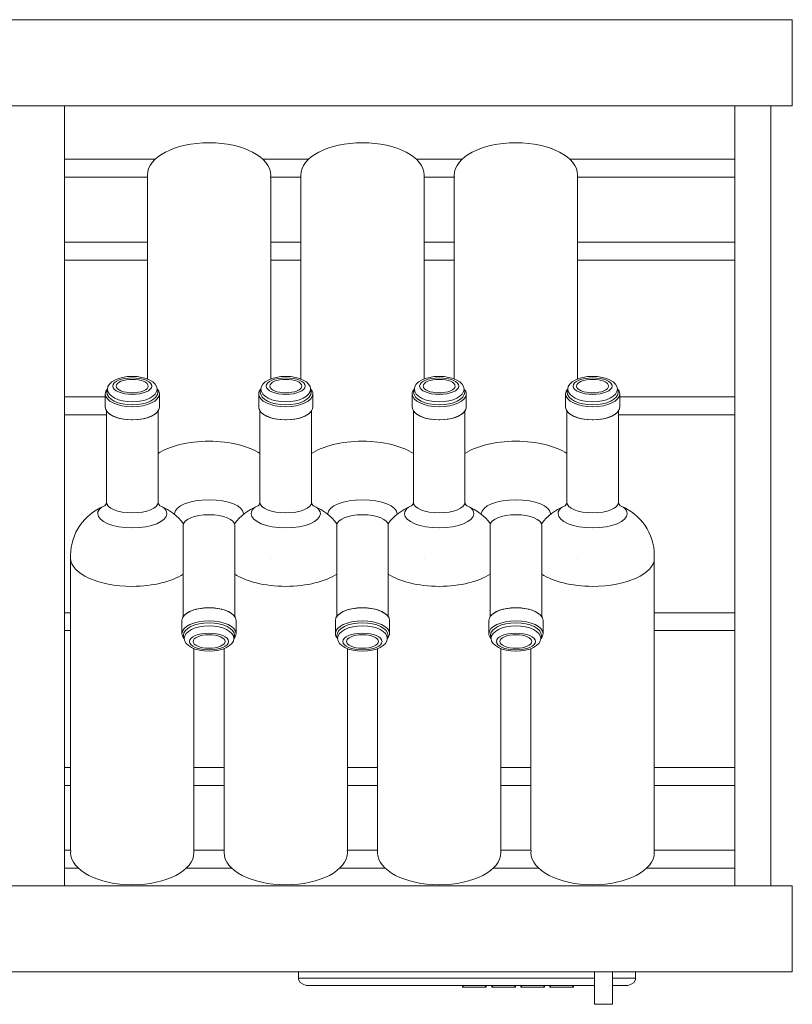
# Model space of a CAD drawing. Units: inches. Extents: x -1015 to 1210, y -1231 to 1568.
# Drawn here: x -585 to -155, y -1231 to -683 of the extents above; entities that cross this region are included whole.
import ezdxf

# ---------------------------------------------------------------- set-up
doc = ezdxf.new("R2010")
doc.units = ezdxf.units.IN
doc.header["$MEASUREMENT"] = 0
doc.layers.add('Bottiglie', color=7, linetype='Continuous')

# ---------------------------------------------------------------- blocks, each defined once
blk = doc.blocks.new('block 109')
at = {"layer": 'Bottiglie', "color": 7, "lineweight": 18, "true_color": 0xffffff}
for points in [[(-445.35, -982.67), (-445.35, -982.67)], [(-494.75, -1024.64), (-494.75, -1017.33)], [(-464.6, -1024.64), (-464.6, -1017.33)]]:
    blk.add_lwpolyline(points, dxfattribs=at)
for points, knots in [([(-445.35, -882.9), (-445.35, -882.9), (-445.35, -770.65), (-445.35, -770.65), (-445.35, -770.65), (-445.43, -770.65), (-445.43, -770.65), (-445.38, -770.23), (-445.35, -769.82), (-445.35, -769.39), (-445.35, -759.48), (-460.72, -751.45), (-479.67, -751.45), (-498.63, -751.45), (-514, -759.48), (-514, -769.39), (-514, -769.82), (-513.97, -770.23), (-513.92, -770.65), (-513.92, -770.65), (-514, -770.65), (-514, -770.65), (-514, -770.65), (-514, -882.9), (-514, -882.9)], [0, 0, 0, 0, 1, 1, 1, 2, 2, 2, 3, 3, 3, 4, 4, 4, 5, 5, 5, 6, 6, 6, 7, 7, 7, 8, 8, 8, 8]), ([(-451.32, -924.4), (-457.51, -920.28), (-467.9, -917.57), (-479.67, -917.57), (-491.45, -917.57), (-501.84, -920.28), (-508.03, -924.4)], [0, 0, 0, 0, 1, 1, 1, 2, 2, 2, 2]), ([(-460.44, -958.27), (-460.43, -958.17), (-460.42, -958.07), (-460.42, -957.97), (-460.42, -953.65), (-469.04, -950.14), (-479.67, -950.14), (-490.31, -950.14), (-498.93, -953.65), (-498.93, -957.97), (-498.93, -958.07), (-498.92, -958.17), (-498.91, -958.27)], [0, 0, 0, 0, 1, 1, 1, 2, 2, 2, 3, 3, 3, 4, 4, 4, 4]), ([(-465.31, -964.08), (-465.31, -964.08), (-465.32, -964.08), (-465.32, -964.08), (-465.32, -964.08), (-465.32, -1015.16), (-465.32, -1015.16), (-467.25, -1012.34), (-472.81, -1010.29), (-479.41, -1010.24), (-479.41, -1010.24), (-479.41, -1010.24), (-479.41, -1010.24), (-479.49, -1010.24), (-479.58, -1010.24), (-479.66, -1010.24), (-479.67, -1010.24), (-479.67, -1010.24), (-479.67, -1010.24), (-479.68, -1010.24), (-479.68, -1010.24), (-479.68, -1010.24), (-479.77, -1010.24), (-479.85, -1010.24), (-479.94, -1010.24), (-479.94, -1010.24), (-479.94, -1010.24), (-479.94, -1010.24), (-486.54, -1010.29), (-492.1, -1012.34), (-494.02, -1015.16), (-494.02, -1015.16), (-494.02, -964.08), (-494.02, -964.08), (-494.02, -964.08), (-494.04, -964.08), (-494.04, -964.08), (-494.04, -964.08), (-494.03, -964.27), (-494.03, -964.27), (-494.03, -961.07), (-487.6, -958.48), (-479.67, -958.48), (-471.75, -958.48), (-465.32, -961.07), (-465.32, -964.27)], [0, 0, 0, 0, 1, 1, 1, 2, 2, 2, 3, 3, 3, 4, 4, 4, 5, 5, 5, 6, 6, 6, 7, 7, 7, 8, 8, 8, 9, 9, 9, 10, 10, 10, 11, 11, 11, 12, 12, 12, 13, 13, 13, 14, 14, 14, 15, 15, 15, 15]), ([(-464.6, -1017.33), (-464.6, -1013.41), (-471.35, -1010.24), (-479.67, -1010.24), (-488, -1010.24), (-494.75, -1013.41), (-494.75, -1017.33)], [0, 0, 0, 0, 1, 1, 1, 2, 2, 2, 2]), ([(-493.48, -1027.48), (-493.48, -1027.44), (-493.49, -1027.41), (-493.49, -1027.37), (-493.76, -1026.83), (-493.91, -1026.26), (-493.91, -1025.68), (-493.91, -1021.76), (-487.54, -1018.58), (-479.67, -1018.58), (-471.81, -1018.58), (-465.44, -1021.76), (-465.44, -1025.68), (-465.44, -1026.26), (-465.59, -1026.83), (-465.86, -1027.37), (-465.86, -1027.41), (-465.86, -1027.44), (-465.87, -1027.48), (-465.06, -1026.61), (-464.6, -1025.65), (-464.6, -1024.64), (-464.6, -1020.72), (-471.35, -1017.54), (-479.67, -1017.54), (-488, -1017.54), (-494.75, -1020.72), (-494.75, -1024.64), (-494.75, -1025.65), (-494.29, -1026.61), (-493.48, -1027.48)], [0, 0, 0, 0, 1, 1, 1, 2, 2, 2, 3, 3, 3, 4, 4, 4, 5, 5, 5, 6, 6, 6, 7, 7, 7, 8, 8, 8, 9, 9, 9, 10, 10, 10, 10]), ([(-493.49, -1027.35), (-493.49, -1023.43), (-487.3, -1020.25), (-479.67, -1020.25), (-472.04, -1020.25), (-465.86, -1023.43), (-465.86, -1027.35), (-465.86, -1031.27), (-472.04, -1034.45), (-479.67, -1034.45), (-487.3, -1034.45), (-493.49, -1031.27), (-493.49, -1027.35)], [0, 0, 0, 0, 1, 1, 1, 2, 2, 2, 3, 3, 3, 4, 4, 4, 4]), ([(-490.56, -1029.02), (-490.56, -1026.48), (-485.69, -1024.43), (-479.67, -1024.43), (-473.66, -1024.43), (-468.79, -1026.48), (-468.79, -1029.02), (-468.79, -1031.56), (-473.66, -1033.61), (-479.67, -1033.61), (-485.69, -1033.61), (-490.56, -1031.56), (-490.56, -1029.02)], [0, 0, 0, 0, 1, 1, 1, 2, 2, 2, 3, 3, 3, 4, 4, 4, 4]), ([(-488.58, -1029.02), (-488.58, -1026.94), (-484.59, -1025.26), (-479.67, -1025.26), (-474.76, -1025.26), (-470.77, -1026.94), (-470.77, -1029.02), (-470.77, -1031.09), (-474.76, -1032.78), (-479.67, -1032.78), (-484.59, -1032.78), (-488.58, -1031.09), (-488.58, -1029.02)], [0, 0, 0, 0, 1, 1, 1, 2, 2, 2, 3, 3, 3, 4, 4, 4, 4])]:
    blk.add_open_spline(points, degree=3, knots=knots, dxfattribs=at)
blk = doc.blocks.new('block 110')
at = {"layer": 'Bottiglie', "color": 7, "lineweight": 18, "true_color": 0xffffff}
for points in [[(-359.95, -982.67), (-359.95, -982.67)], [(-409.34, -1024.64), (-409.34, -1017.33)], [(-379.2, -1024.64), (-379.2, -1017.33)]]:
    blk.add_lwpolyline(points, dxfattribs=at)
for points, knots in [([(-359.95, -882.9), (-359.95, -882.9), (-359.95, -770.65), (-359.95, -770.65), (-359.95, -770.65), (-360.03, -770.65), (-360.03, -770.65), (-359.98, -770.23), (-359.95, -769.82), (-359.95, -769.39), (-359.95, -759.48), (-375.31, -751.45), (-394.27, -751.45), (-413.23, -751.45), (-428.6, -759.48), (-428.6, -769.39), (-428.6, -769.82), (-428.57, -770.23), (-428.52, -770.65), (-428.52, -770.65), (-428.6, -770.65), (-428.6, -770.65), (-428.6, -770.65), (-428.6, -882.9), (-428.6, -882.9)], [0, 0, 0, 0, 1, 1, 1, 2, 2, 2, 3, 3, 3, 4, 4, 4, 5, 5, 5, 6, 6, 6, 7, 7, 7, 8, 8, 8, 8]), ([(-365.92, -924.4), (-372.11, -920.28), (-382.5, -917.57), (-394.27, -917.57), (-406.05, -917.57), (-416.44, -920.28), (-422.63, -924.4)], [0, 0, 0, 0, 1, 1, 1, 2, 2, 2, 2]), ([(-375.04, -958.27), (-375.03, -958.17), (-375.02, -958.07), (-375.02, -957.97), (-375.02, -953.65), (-383.64, -950.14), (-394.27, -950.14), (-404.91, -950.14), (-413.53, -953.65), (-413.53, -957.97), (-413.53, -958.07), (-413.52, -958.17), (-413.51, -958.27)], [0, 0, 0, 0, 1, 1, 1, 2, 2, 2, 3, 3, 3, 4, 4, 4, 4]), ([(-379.91, -964.08), (-379.91, -964.08), (-379.92, -964.08), (-379.92, -964.08), (-379.92, -964.08), (-379.92, -1015.16), (-379.92, -1015.16), (-381.84, -1012.34), (-387.41, -1010.29), (-394.01, -1010.24), (-394.01, -1010.24), (-394.01, -1010.24), (-394.01, -1010.24), (-394.09, -1010.24), (-394.18, -1010.24), (-394.26, -1010.24), (-394.27, -1010.24), (-394.27, -1010.24), (-394.27, -1010.24), (-394.28, -1010.24), (-394.28, -1010.24), (-394.28, -1010.24), (-394.37, -1010.24), (-394.45, -1010.24), (-394.54, -1010.24), (-394.54, -1010.24), (-394.54, -1010.24), (-394.54, -1010.24), (-401.14, -1010.29), (-406.7, -1012.34), (-408.62, -1015.16), (-408.62, -1015.16), (-408.62, -964.08), (-408.62, -964.08), (-408.62, -964.08), (-408.64, -964.08), (-408.64, -964.08), (-408.64, -964.08), (-408.62, -964.27), (-408.62, -964.27), (-408.62, -961.07), (-402.2, -958.48), (-394.27, -958.48), (-386.35, -958.48), (-379.92, -961.07), (-379.92, -964.27)], [0, 0, 0, 0, 1, 1, 1, 2, 2, 2, 3, 3, 3, 4, 4, 4, 5, 5, 5, 6, 6, 6, 7, 7, 7, 8, 8, 8, 9, 9, 9, 10, 10, 10, 11, 11, 11, 12, 12, 12, 13, 13, 13, 14, 14, 14, 15, 15, 15, 15]), ([(-379.2, -1017.33), (-379.2, -1013.41), (-385.95, -1010.24), (-394.27, -1010.24), (-402.6, -1010.24), (-409.34, -1013.41), (-409.34, -1017.33)], [0, 0, 0, 0, 1, 1, 1, 2, 2, 2, 2]), ([(-408.08, -1027.48), (-408.08, -1027.44), (-408.09, -1027.41), (-408.09, -1027.37), (-408.35, -1026.83), (-408.51, -1026.26), (-408.51, -1025.68), (-408.51, -1021.76), (-402.13, -1018.58), (-394.27, -1018.58), (-386.41, -1018.58), (-380.04, -1021.76), (-380.04, -1025.68), (-380.04, -1026.26), (-380.19, -1026.83), (-380.46, -1027.37), (-380.46, -1027.41), (-380.46, -1027.44), (-380.46, -1027.48), (-379.66, -1026.61), (-379.2, -1025.65), (-379.2, -1024.64), (-379.2, -1020.72), (-385.95, -1017.54), (-394.27, -1017.54), (-402.6, -1017.54), (-409.34, -1020.72), (-409.34, -1024.64), (-409.34, -1025.65), (-408.89, -1026.61), (-408.08, -1027.48)], [0, 0, 0, 0, 1, 1, 1, 2, 2, 2, 3, 3, 3, 4, 4, 4, 5, 5, 5, 6, 6, 6, 7, 7, 7, 8, 8, 8, 9, 9, 9, 10, 10, 10, 10]), ([(-408.09, -1027.35), (-408.09, -1023.43), (-401.9, -1020.25), (-394.27, -1020.25), (-386.64, -1020.25), (-380.46, -1023.43), (-380.46, -1027.35), (-380.46, -1031.27), (-386.64, -1034.45), (-394.27, -1034.45), (-401.9, -1034.45), (-408.09, -1031.27), (-408.09, -1027.35)], [0, 0, 0, 0, 1, 1, 1, 2, 2, 2, 3, 3, 3, 4, 4, 4, 4]), ([(-405.16, -1029.02), (-405.16, -1026.48), (-400.28, -1024.43), (-394.27, -1024.43), (-388.26, -1024.43), (-383.39, -1026.48), (-383.39, -1029.02), (-383.39, -1031.56), (-388.26, -1033.61), (-394.27, -1033.61), (-400.28, -1033.61), (-405.16, -1031.56), (-405.16, -1029.02)], [0, 0, 0, 0, 1, 1, 1, 2, 2, 2, 3, 3, 3, 4, 4, 4, 4]), ([(-403.18, -1029.02), (-403.18, -1026.94), (-399.19, -1025.26), (-394.27, -1025.26), (-389.35, -1025.26), (-385.37, -1026.94), (-385.37, -1029.02), (-385.37, -1031.09), (-389.35, -1032.78), (-394.27, -1032.78), (-399.19, -1032.78), (-403.18, -1031.09), (-403.18, -1029.02)], [0, 0, 0, 0, 1, 1, 1, 2, 2, 2, 3, 3, 3, 4, 4, 4, 4])]:
    blk.add_open_spline(points, degree=3, knots=knots, dxfattribs=at)
blk = doc.blocks.new('block 111')
at = {"layer": 'Bottiglie', "color": 7, "lineweight": 18, "true_color": 0xffffff}
for points in [[(-274.54, -982.67), (-274.54, -982.67)], [(-323.94, -1024.64), (-323.94, -1017.33)], [(-293.8, -1024.64), (-293.8, -1017.33)]]:
    blk.add_lwpolyline(points, dxfattribs=at)
for points, knots in [([(-274.54, -882.9), (-274.54, -882.9), (-274.54, -770.65), (-274.54, -770.65), (-274.54, -770.65), (-274.63, -770.65), (-274.63, -770.65), (-274.57, -770.23), (-274.54, -769.82), (-274.54, -769.39), (-274.54, -759.48), (-289.91, -751.45), (-308.87, -751.45), (-327.83, -751.45), (-343.2, -759.48), (-343.2, -769.39), (-343.2, -769.82), (-343.17, -770.23), (-343.12, -770.65), (-343.12, -770.65), (-343.2, -770.65), (-343.2, -770.65), (-343.2, -770.65), (-343.2, -882.9), (-343.2, -882.9)], [0, 0, 0, 0, 1, 1, 1, 2, 2, 2, 3, 3, 3, 4, 4, 4, 5, 5, 5, 6, 6, 6, 7, 7, 7, 8, 8, 8, 8]), ([(-280.52, -924.4), (-286.7, -920.28), (-297.09, -917.57), (-308.87, -917.57), (-320.65, -917.57), (-331.04, -920.28), (-337.22, -924.4)], [0, 0, 0, 0, 1, 1, 1, 2, 2, 2, 2]), ([(-289.64, -958.27), (-289.63, -958.17), (-289.61, -958.07), (-289.61, -957.97), (-289.61, -953.65), (-298.24, -950.14), (-308.87, -950.14), (-319.51, -950.14), (-328.13, -953.65), (-328.13, -957.97), (-328.13, -958.07), (-328.12, -958.17), (-328.11, -958.27)], [0, 0, 0, 0, 1, 1, 1, 2, 2, 2, 3, 3, 3, 4, 4, 4, 4]), ([(-294.51, -964.08), (-294.51, -964.08), (-294.52, -964.08), (-294.52, -964.08), (-294.52, -964.08), (-294.52, -1015.16), (-294.52, -1015.16), (-296.44, -1012.34), (-302.01, -1010.29), (-308.61, -1010.24), (-308.61, -1010.24), (-308.61, -1010.24), (-308.61, -1010.24), (-308.69, -1010.24), (-308.78, -1010.24), (-308.86, -1010.24), (-308.86, -1010.24), (-308.87, -1010.24), (-308.87, -1010.24), (-308.87, -1010.24), (-308.88, -1010.24), (-308.88, -1010.24), (-308.97, -1010.24), (-309.05, -1010.24), (-309.13, -1010.24), (-309.13, -1010.24), (-309.13, -1010.24), (-309.13, -1010.24), (-315.73, -1010.29), (-321.3, -1012.34), (-323.22, -1015.16), (-323.22, -1015.16), (-323.22, -964.08), (-323.22, -964.08), (-323.22, -964.08), (-323.23, -964.08), (-323.23, -964.08), (-323.23, -964.08), (-323.22, -964.27), (-323.22, -964.27), (-323.22, -961.07), (-316.8, -958.48), (-308.87, -958.48), (-300.95, -958.48), (-294.52, -961.07), (-294.52, -964.27)], [0, 0, 0, 0, 1, 1, 1, 2, 2, 2, 3, 3, 3, 4, 4, 4, 5, 5, 5, 6, 6, 6, 7, 7, 7, 8, 8, 8, 9, 9, 9, 10, 10, 10, 11, 11, 11, 12, 12, 12, 13, 13, 13, 14, 14, 14, 15, 15, 15, 15]), ([(-293.8, -1017.33), (-293.8, -1013.41), (-300.55, -1010.24), (-308.87, -1010.24), (-317.2, -1010.24), (-323.94, -1013.41), (-323.94, -1017.33)], [0, 0, 0, 0, 1, 1, 1, 2, 2, 2, 2]), ([(-322.68, -1027.48), (-322.68, -1027.44), (-322.69, -1027.41), (-322.69, -1027.37), (-322.95, -1026.83), (-323.11, -1026.26), (-323.11, -1025.68), (-323.11, -1021.76), (-316.73, -1018.58), (-308.87, -1018.58), (-301.01, -1018.58), (-294.64, -1021.76), (-294.64, -1025.68), (-294.64, -1026.26), (-294.79, -1026.83), (-295.06, -1027.37), (-295.06, -1027.41), (-295.06, -1027.44), (-295.06, -1027.48), (-294.26, -1026.61), (-293.8, -1025.65), (-293.8, -1024.64), (-293.8, -1020.72), (-300.55, -1017.54), (-308.87, -1017.54), (-317.2, -1017.54), (-323.94, -1020.72), (-323.94, -1024.64), (-323.94, -1025.65), (-323.49, -1026.61), (-322.68, -1027.48)], [0, 0, 0, 0, 1, 1, 1, 2, 2, 2, 3, 3, 3, 4, 4, 4, 5, 5, 5, 6, 6, 6, 7, 7, 7, 8, 8, 8, 9, 9, 9, 10, 10, 10, 10]), ([(-322.69, -1027.35), (-322.69, -1023.43), (-316.5, -1020.25), (-308.87, -1020.25), (-301.24, -1020.25), (-295.06, -1023.43), (-295.06, -1027.35), (-295.06, -1031.27), (-301.24, -1034.45), (-308.87, -1034.45), (-316.5, -1034.45), (-322.69, -1031.27), (-322.69, -1027.35)], [0, 0, 0, 0, 1, 1, 1, 2, 2, 2, 3, 3, 3, 4, 4, 4, 4]), ([(-319.76, -1029.02), (-319.76, -1026.48), (-314.88, -1024.43), (-308.87, -1024.43), (-302.86, -1024.43), (-297.99, -1026.48), (-297.99, -1029.02), (-297.99, -1031.56), (-302.86, -1033.61), (-308.87, -1033.61), (-314.88, -1033.61), (-319.76, -1031.56), (-319.76, -1029.02)], [0, 0, 0, 0, 1, 1, 1, 2, 2, 2, 3, 3, 3, 4, 4, 4, 4]), ([(-317.78, -1029.02), (-317.78, -1026.94), (-313.79, -1025.26), (-308.87, -1025.26), (-303.95, -1025.26), (-299.97, -1026.94), (-299.97, -1029.02), (-299.97, -1031.09), (-303.95, -1032.78), (-308.87, -1032.78), (-313.79, -1032.78), (-317.78, -1031.09), (-317.78, -1029.02)], [0, 0, 0, 0, 1, 1, 1, 2, 2, 2, 3, 3, 3, 4, 4, 4, 4])]:
    blk.add_open_spline(points, degree=3, knots=knots, dxfattribs=at)
blk = doc.blocks.new('block 113')
at = {"layer": 'Bottiglie', "color": 7, "lineweight": 18, "true_color": 0xffffff}
blk.add_lwpolyline([(-537.45, -891.25), (-537.45, -898.56)], dxfattribs=at)
for points, knots in [([(-508.56, -888.54), (-508.56, -892.46), (-514.75, -895.64), (-522.38, -895.64), (-530.01, -895.64), (-536.19, -892.46), (-536.19, -888.54), (-536.19, -884.62), (-530.01, -881.45), (-522.38, -881.45), (-514.75, -881.45), (-508.56, -884.62), (-508.56, -888.54)], [0, 0, 0, 0, 1, 1, 1, 2, 2, 2, 3, 3, 3, 4, 4, 4, 4]), ([(-511.49, -886.87), (-511.49, -889.41), (-516.36, -891.46), (-522.38, -891.46), (-528.39, -891.46), (-533.26, -889.41), (-533.26, -886.87), (-533.26, -884.34), (-528.39, -882.28), (-522.38, -882.28), (-516.36, -882.28), (-511.49, -884.34), (-511.49, -886.87)], [0, 0, 0, 0, 1, 1, 1, 2, 2, 2, 3, 3, 3, 4, 4, 4, 4]), ([(-513.47, -886.87), (-513.47, -888.95), (-517.46, -890.63), (-522.38, -890.63), (-527.29, -890.63), (-531.28, -888.95), (-531.28, -886.87), (-531.28, -884.8), (-527.29, -883.12), (-522.38, -883.12), (-517.46, -883.12), (-513.47, -884.8), (-513.47, -886.87)], [0, 0, 0, 0, 1, 1, 1, 2, 2, 2, 3, 3, 3, 4, 4, 4, 4]), ([(-508.57, -888.42), (-508.57, -888.45), (-508.56, -888.48), (-508.56, -888.52), (-508.29, -889.06), (-508.14, -889.63), (-508.14, -890.21), (-508.14, -894.13), (-514.51, -897.31), (-522.38, -897.31), (-530.24, -897.31), (-536.61, -894.13), (-536.61, -890.21), (-536.61, -889.63), (-536.46, -889.06), (-536.19, -888.52), (-536.19, -888.48), (-536.19, -888.45), (-536.18, -888.42), (-536.99, -889.28), (-537.45, -890.24), (-537.45, -891.25), (-537.45, -895.17), (-530.7, -898.35), (-522.38, -898.35), (-514.05, -898.35), (-507.3, -895.17), (-507.3, -891.25), (-507.3, -890.24), (-507.76, -889.28), (-508.57, -888.42)], [0, 0, 0, 0, 1, 1, 1, 2, 2, 2, 3, 3, 3, 4, 4, 4, 5, 5, 5, 6, 6, 6, 7, 7, 7, 8, 8, 8, 9, 9, 9, 10, 10, 10, 10]), ([(-537.45, -898.56), (-537.45, -902.48), (-530.7, -905.66), (-522.38, -905.66), (-514.05, -905.66), (-507.3, -902.48), (-507.3, -898.56)], [0, 0, 0, 0, 1, 1, 1, 2, 2, 2, 2]), ([(-493.9, -963.51), (-497.1, -959.22), (-501.45, -955.82), (-506.47, -953.76), (-506.47, -953.76), (-506.47, -953.76), (-506.47, -953.76), (-507.3, -953.46), (-507.91, -952.72), (-508.01, -951.81), (-508.01, -951.81), (-508.03, -951.81), (-508.03, -951.81), (-508.03, -951.81), (-508.03, -900.73), (-508.03, -900.73), (-509.95, -903.55), (-515.51, -905.6), (-522.11, -905.65), (-522.11, -905.65), (-522.11, -905.65), (-522.11, -905.65), (-522.2, -905.65), (-522.28, -905.65), (-522.37, -905.66), (-522.37, -905.66), (-522.37, -905.66), (-522.38, -905.66), (-522.38, -905.66), (-522.38, -905.66), (-522.39, -905.66), (-522.47, -905.65), (-522.56, -905.65), (-522.64, -905.65), (-522.64, -905.65), (-522.64, -905.65), (-522.64, -905.65), (-529.24, -905.6), (-534.8, -903.55), (-536.73, -900.73), (-536.73, -900.73), (-536.73, -951.81), (-536.73, -951.81), (-536.73, -951.81), (-536.74, -951.81), (-536.74, -951.81), (-536.84, -952.72), (-537.46, -953.46), (-538.29, -953.76), (-538.29, -953.76), (-538.28, -953.76), (-538.28, -953.76), (-549.06, -958.18), (-556.7, -968.76), (-556.7, -981.05), (-556.7, -981.05), (-556.7, -1145.25), (-556.7, -1145.25), (-556.7, -1145.25), (-556.62, -1145.25), (-556.62, -1145.25), (-556.67, -1145.66), (-556.7, -1146.08), (-556.7, -1146.5), (-556.7, -1156.41), (-541.33, -1164.45), (-522.38, -1164.45), (-503.42, -1164.45), (-488.05, -1156.41), (-488.05, -1146.5), (-488.05, -1146.08), (-488.08, -1145.66), (-488.13, -1145.25), (-488.13, -1145.25), (-488.05, -1145.25), (-488.05, -1145.25), (-488.05, -1145.25), (-488.05, -1032.99), (-488.05, -1032.99)], [0, 0, 0, 0, 1, 1, 1, 2, 2, 2, 3, 3, 3, 4, 4, 4, 5, 5, 5, 6, 6, 6, 7, 7, 7, 8, 8, 8, 9, 9, 9, 10, 10, 10, 11, 11, 11, 12, 12, 12, 13, 13, 13, 14, 14, 14, 15, 15, 15, 16, 16, 16, 17, 17, 17, 18, 18, 18, 19, 19, 19, 20, 20, 20, 21, 21, 21, 22, 22, 22, 23, 23, 23, 24, 24, 24, 25, 25, 25, 26, 26, 26, 26]), ([(-508.03, -951.62), (-508.03, -954.82), (-514.45, -957.41), (-522.38, -957.41), (-530.3, -957.41), (-536.73, -954.82), (-536.73, -951.62)], [0, 0, 0, 0, 1, 1, 1, 2, 2, 2, 2]), ([(-539.35, -954.23), (-540.81, -955.33), (-541.63, -956.59), (-541.63, -957.92), (-541.63, -962.25), (-533.01, -965.75), (-522.38, -965.75), (-511.74, -965.75), (-503.12, -962.25), (-503.12, -957.92), (-503.12, -956.58), (-503.95, -955.32), (-505.41, -954.22)], [0, 0, 0, 0, 1, 1, 1, 2, 2, 2, 3, 3, 3, 4, 4, 4, 4]), ([(-556.7, -982.67), (-556.7, -991.31), (-541.33, -998.32), (-522.38, -998.32), (-510.6, -998.32), (-500.21, -995.61), (-494.02, -991.49)], [0, 0, 0, 0, 1, 1, 1, 2, 2, 2, 2])]:
    blk.add_open_spline(points, degree=3, knots=knots, dxfattribs=at)
blk = doc.blocks.new('block 112')
at = {"layer": 'Bottiglie', "color": 7, "lineweight": 18, "true_color": 0xffffff}
blk.add_lwpolyline([(-507.3, -891.25), (-507.3, -898.56)], dxfattribs=at)
at = {"layer": 'Bottiglie'}
blk.add_blockref('block 113', (0, 0), dxfattribs=at)
blk = doc.blocks.new('block 115')
at = {"layer": 'Bottiglie', "color": 7, "lineweight": 18, "true_color": 0xffffff}
blk.add_lwpolyline([(-251.1, -891.25), (-251.1, -898.56)], dxfattribs=at)
for points, knots in [([(-279.99, -888.54), (-279.99, -892.46), (-273.8, -895.64), (-266.17, -895.64), (-258.54, -895.64), (-252.36, -892.46), (-252.36, -888.54), (-252.36, -884.62), (-258.54, -881.45), (-266.17, -881.45), (-273.8, -881.45), (-279.99, -884.62), (-279.99, -888.54)], [0, 0, 0, 0, 1, 1, 1, 2, 2, 2, 3, 3, 3, 4, 4, 4, 4]), ([(-277.06, -886.87), (-277.06, -889.41), (-272.18, -891.46), (-266.17, -891.46), (-260.16, -891.46), (-255.29, -889.41), (-255.29, -886.87), (-255.29, -884.34), (-260.16, -882.28), (-266.17, -882.28), (-272.18, -882.28), (-277.06, -884.34), (-277.06, -886.87)], [0, 0, 0, 0, 1, 1, 1, 2, 2, 2, 3, 3, 3, 4, 4, 4, 4]), ([(-275.08, -886.87), (-275.08, -888.95), (-271.09, -890.63), (-266.17, -890.63), (-261.25, -890.63), (-257.27, -888.95), (-257.27, -886.87), (-257.27, -884.8), (-261.25, -883.12), (-266.17, -883.12), (-271.09, -883.12), (-275.08, -884.8), (-275.08, -886.87)], [0, 0, 0, 0, 1, 1, 1, 2, 2, 2, 3, 3, 3, 4, 4, 4, 4]), ([(-279.98, -888.42), (-279.98, -888.45), (-279.98, -888.48), (-279.98, -888.52), (-280.25, -889.06), (-280.4, -889.63), (-280.4, -890.21), (-280.4, -894.13), (-274.03, -897.31), (-266.17, -897.31), (-258.31, -897.31), (-251.94, -894.13), (-251.94, -890.21), (-251.94, -889.63), (-252.09, -889.06), (-252.36, -888.52), (-252.36, -888.48), (-252.36, -888.45), (-252.36, -888.42), (-251.56, -889.28), (-251.1, -890.24), (-251.1, -891.25), (-251.1, -895.17), (-257.85, -898.35), (-266.17, -898.35), (-274.49, -898.35), (-281.24, -895.17), (-281.24, -891.25), (-281.24, -890.24), (-280.79, -889.28), (-279.98, -888.42)], [0, 0, 0, 0, 1, 1, 1, 2, 2, 2, 3, 3, 3, 4, 4, 4, 5, 5, 5, 6, 6, 6, 7, 7, 7, 8, 8, 8, 9, 9, 9, 10, 10, 10, 10]), ([(-251.1, -898.56), (-251.1, -902.48), (-257.85, -905.66), (-266.17, -905.66), (-274.49, -905.66), (-281.24, -902.48), (-281.24, -898.56)], [0, 0, 0, 0, 1, 1, 1, 2, 2, 2, 2]), ([(-294.65, -963.51), (-291.44, -959.22), (-287.1, -955.82), (-282.07, -953.76), (-282.07, -953.76), (-282.08, -953.76), (-282.08, -953.76), (-281.25, -953.46), (-280.63, -952.72), (-280.53, -951.81), (-280.53, -951.81), (-280.52, -951.81), (-280.52, -951.81), (-280.52, -951.81), (-280.52, -900.73), (-280.52, -900.73), (-278.6, -903.55), (-273.03, -905.6), (-266.43, -905.65), (-266.43, -905.65), (-266.43, -905.65), (-266.43, -905.65), (-266.35, -905.65), (-266.27, -905.65), (-266.18, -905.66), (-266.18, -905.66), (-266.17, -905.66), (-266.17, -905.66), (-266.17, -905.66), (-266.16, -905.66), (-266.16, -905.66), (-266.07, -905.65), (-265.99, -905.65), (-265.91, -905.65), (-265.91, -905.65), (-265.91, -905.65), (-265.91, -905.65), (-259.31, -905.6), (-253.74, -903.55), (-251.82, -900.73), (-251.82, -900.73), (-251.82, -951.81), (-251.82, -951.81), (-251.82, -951.81), (-251.81, -951.81), (-251.81, -951.81), (-251.71, -952.72), (-251.09, -953.46), (-250.26, -953.76), (-250.26, -953.76), (-250.27, -953.76), (-250.27, -953.76), (-239.49, -958.18), (-231.84, -968.76), (-231.84, -981.05), (-231.84, -981.05), (-231.84, -1145.25), (-231.84, -1145.25), (-231.84, -1145.25), (-231.93, -1145.25), (-231.93, -1145.25), (-231.87, -1145.66), (-231.84, -1146.08), (-231.84, -1146.5), (-231.84, -1156.41), (-247.21, -1164.45), (-266.17, -1164.45), (-285.13, -1164.45), (-300.5, -1156.41), (-300.5, -1146.5), (-300.5, -1146.08), (-300.47, -1145.66), (-300.41, -1145.25), (-300.41, -1145.25), (-300.5, -1145.25), (-300.5, -1145.25), (-300.5, -1145.25), (-300.5, -1032.99), (-300.5, -1032.99)], [0, 0, 0, 0, 1, 1, 1, 2, 2, 2, 3, 3, 3, 4, 4, 4, 5, 5, 5, 6, 6, 6, 7, 7, 7, 8, 8, 8, 9, 9, 9, 10, 10, 10, 11, 11, 11, 12, 12, 12, 13, 13, 13, 14, 14, 14, 15, 15, 15, 16, 16, 16, 17, 17, 17, 18, 18, 18, 19, 19, 19, 20, 20, 20, 21, 21, 21, 22, 22, 22, 23, 23, 23, 24, 24, 24, 25, 25, 25, 26, 26, 26, 26]), ([(-280.52, -951.62), (-280.52, -954.82), (-274.1, -957.41), (-266.17, -957.41), (-258.25, -957.41), (-251.82, -954.82), (-251.82, -951.62)], [0, 0, 0, 0, 1, 1, 1, 2, 2, 2, 2]), ([(-249.2, -954.23), (-247.74, -955.33), (-246.91, -956.59), (-246.91, -957.92), (-246.91, -962.25), (-255.54, -965.75), (-266.17, -965.75), (-276.81, -965.75), (-285.43, -962.25), (-285.43, -957.92), (-285.43, -956.58), (-284.6, -955.32), (-283.14, -954.22)], [0, 0, 0, 0, 1, 1, 1, 2, 2, 2, 3, 3, 3, 4, 4, 4, 4]), ([(-231.84, -982.67), (-231.84, -991.31), (-247.21, -998.32), (-266.17, -998.32), (-277.95, -998.32), (-288.34, -995.61), (-294.52, -991.49)], [0, 0, 0, 0, 1, 1, 1, 2, 2, 2, 2])]:
    blk.add_open_spline(points, degree=3, knots=knots, dxfattribs=at)
blk = doc.blocks.new('block 114')
at = {"layer": 'Bottiglie', "color": 7, "lineweight": 18, "true_color": 0xffffff}
blk.add_lwpolyline([(-281.24, -891.25), (-281.24, -898.56)], dxfattribs=at)
at = {"layer": 'Bottiglie'}
blk.add_blockref('block 115', (0, 0), dxfattribs=at)
blk = doc.blocks.new('block 116')
at = {"layer": 'Bottiglie', "color": 7, "lineweight": 18, "true_color": 0xffffff}
for points in [[(-452.04, -891.25), (-452.04, -898.56)], [(-421.9, -891.25), (-421.9, -898.56)]]:
    blk.add_lwpolyline(points, dxfattribs=at)
for points, knots in [([(-423.16, -888.54), (-423.16, -892.46), (-429.34, -895.64), (-436.97, -895.64), (-444.6, -895.64), (-450.79, -892.46), (-450.79, -888.54), (-450.79, -884.62), (-444.6, -881.45), (-436.97, -881.45), (-429.34, -881.45), (-423.16, -884.62), (-423.16, -888.54)], [0, 0, 0, 0, 1, 1, 1, 2, 2, 2, 3, 3, 3, 4, 4, 4, 4]), ([(-426.09, -886.87), (-426.09, -889.41), (-430.96, -891.46), (-436.97, -891.46), (-442.99, -891.46), (-447.86, -889.41), (-447.86, -886.87), (-447.86, -884.34), (-442.99, -882.28), (-436.97, -882.28), (-430.96, -882.28), (-426.09, -884.34), (-426.09, -886.87)], [0, 0, 0, 0, 1, 1, 1, 2, 2, 2, 3, 3, 3, 4, 4, 4, 4]), ([(-428.07, -886.87), (-428.07, -888.95), (-432.06, -890.63), (-436.97, -890.63), (-441.89, -890.63), (-445.88, -888.95), (-445.88, -886.87), (-445.88, -884.8), (-441.89, -883.12), (-436.97, -883.12), (-432.06, -883.12), (-428.07, -884.8), (-428.07, -886.87)], [0, 0, 0, 0, 1, 1, 1, 2, 2, 2, 3, 3, 3, 4, 4, 4, 4]), ([(-423.17, -888.42), (-423.16, -888.45), (-423.16, -888.48), (-423.16, -888.52), (-422.89, -889.06), (-422.74, -889.63), (-422.74, -890.21), (-422.74, -894.13), (-429.11, -897.31), (-436.97, -897.31), (-444.84, -897.31), (-451.21, -894.13), (-451.21, -890.21), (-451.21, -889.63), (-451.06, -889.06), (-450.79, -888.52), (-450.79, -888.48), (-450.78, -888.45), (-450.78, -888.42), (-451.59, -889.28), (-452.04, -890.24), (-452.04, -891.25), (-452.04, -895.17), (-445.3, -898.35), (-436.97, -898.35), (-428.65, -898.35), (-421.9, -895.17), (-421.9, -891.25), (-421.9, -890.24), (-422.36, -889.28), (-423.17, -888.42)], [0, 0, 0, 0, 1, 1, 1, 2, 2, 2, 3, 3, 3, 4, 4, 4, 5, 5, 5, 6, 6, 6, 7, 7, 7, 8, 8, 8, 9, 9, 9, 10, 10, 10, 10]), ([(-452.04, -898.56), (-452.04, -902.48), (-445.3, -905.66), (-436.97, -905.66), (-428.65, -905.66), (-421.9, -902.48), (-421.9, -898.56)], [0, 0, 0, 0, 1, 1, 1, 2, 2, 2, 2]), ([(-408.5, -963.51), (-411.7, -959.22), (-416.04, -955.82), (-421.07, -953.76), (-421.07, -953.76), (-421.06, -953.76), (-421.06, -953.76), (-421.9, -953.46), (-422.51, -952.72), (-422.61, -951.81), (-422.61, -951.81), (-422.63, -951.81), (-422.63, -951.81), (-422.63, -951.81), (-422.63, -900.73), (-422.63, -900.73), (-424.55, -903.55), (-430.11, -905.6), (-436.71, -905.65), (-436.71, -905.65), (-436.71, -905.65), (-436.71, -905.65), (-436.8, -905.65), (-436.88, -905.65), (-436.97, -905.66), (-436.97, -905.66), (-436.97, -905.66), (-436.98, -905.66), (-436.98, -905.66), (-436.98, -905.66), (-436.99, -905.66), (-437.07, -905.65), (-437.15, -905.65), (-437.24, -905.65), (-437.24, -905.65), (-437.24, -905.65), (-437.24, -905.65), (-443.84, -905.6), (-449.4, -903.55), (-451.32, -900.73), (-451.32, -900.73), (-451.32, -951.81), (-451.32, -951.81), (-451.32, -951.81), (-451.34, -951.81), (-451.34, -951.81), (-451.44, -952.72), (-452.05, -953.46), (-452.89, -953.76), (-452.89, -953.76), (-452.88, -953.76), (-452.88, -953.76), (-457.9, -955.82), (-462.25, -959.22), (-465.45, -963.51)], [0, 0, 0, 0, 1, 1, 1, 2, 2, 2, 3, 3, 3, 4, 4, 4, 5, 5, 5, 6, 6, 6, 7, 7, 7, 8, 8, 8, 9, 9, 9, 10, 10, 10, 11, 11, 11, 12, 12, 12, 13, 13, 13, 14, 14, 14, 15, 15, 15, 16, 16, 16, 17, 17, 17, 18, 18, 18, 18]), ([(-422.62, -951.62), (-422.62, -954.82), (-429.05, -957.41), (-436.97, -957.41), (-444.9, -957.41), (-451.32, -954.82), (-451.32, -951.62)], [0, 0, 0, 0, 1, 1, 1, 2, 2, 2, 2]), ([(-453.95, -954.23), (-455.4, -955.33), (-456.23, -956.59), (-456.23, -957.92), (-456.23, -962.25), (-447.61, -965.75), (-436.97, -965.75), (-426.34, -965.75), (-417.72, -962.25), (-417.72, -957.92), (-417.72, -956.58), (-418.55, -955.32), (-420, -954.22)], [0, 0, 0, 0, 1, 1, 1, 2, 2, 2, 3, 3, 3, 4, 4, 4, 4]), ([(-465.32, -991.49), (-459.14, -995.61), (-448.75, -998.32), (-436.97, -998.32), (-425.2, -998.32), (-414.8, -995.61), (-408.62, -991.49)], [0, 0, 0, 0, 1, 1, 1, 2, 2, 2, 2]), ([(-471.3, -1032.99), (-471.3, -1032.99), (-471.3, -1145.25), (-471.3, -1145.25), (-471.3, -1145.25), (-471.22, -1145.25), (-471.22, -1145.25), (-471.27, -1145.66), (-471.3, -1146.08), (-471.3, -1146.5), (-471.3, -1156.41), (-455.93, -1164.45), (-436.97, -1164.45), (-418.02, -1164.45), (-402.65, -1156.41), (-402.65, -1146.5), (-402.65, -1146.08), (-402.68, -1145.66), (-402.73, -1145.25), (-402.73, -1145.25), (-402.65, -1145.25), (-402.65, -1145.25), (-402.65, -1145.25), (-402.65, -1032.99), (-402.65, -1032.99)], [0, 0, 0, 0, 1, 1, 1, 2, 2, 2, 3, 3, 3, 4, 4, 4, 5, 5, 5, 6, 6, 6, 7, 7, 7, 8, 8, 8, 8])]:
    blk.add_open_spline(points, degree=3, knots=knots, dxfattribs=at)
blk = doc.blocks.new('block 117')
at = {"layer": 'Bottiglie', "color": 7, "lineweight": 18, "true_color": 0xffffff}
for points in [[(-366.64, -891.25), (-366.64, -898.56)], [(-336.5, -891.25), (-336.5, -898.56)]]:
    blk.add_lwpolyline(points, dxfattribs=at)
for points, knots in [([(-337.76, -888.54), (-337.76, -892.46), (-343.94, -895.64), (-351.57, -895.64), (-359.2, -895.64), (-365.39, -892.46), (-365.39, -888.54), (-365.39, -884.62), (-359.2, -881.45), (-351.57, -881.45), (-343.94, -881.45), (-337.76, -884.62), (-337.76, -888.54)], [0, 0, 0, 0, 1, 1, 1, 2, 2, 2, 3, 3, 3, 4, 4, 4, 4]), ([(-340.69, -886.87), (-340.69, -889.41), (-345.56, -891.46), (-351.57, -891.46), (-357.58, -891.46), (-362.46, -889.41), (-362.46, -886.87), (-362.46, -884.34), (-357.58, -882.28), (-351.57, -882.28), (-345.56, -882.28), (-340.69, -884.34), (-340.69, -886.87)], [0, 0, 0, 0, 1, 1, 1, 2, 2, 2, 3, 3, 3, 4, 4, 4, 4]), ([(-342.67, -886.87), (-342.67, -888.95), (-346.65, -890.63), (-351.57, -890.63), (-356.49, -890.63), (-360.48, -888.95), (-360.48, -886.87), (-360.48, -884.8), (-356.49, -883.12), (-351.57, -883.12), (-346.65, -883.12), (-342.67, -884.8), (-342.67, -886.87)], [0, 0, 0, 0, 1, 1, 1, 2, 2, 2, 3, 3, 3, 4, 4, 4, 4]), ([(-337.76, -888.42), (-337.76, -888.45), (-337.76, -888.48), (-337.76, -888.52), (-337.49, -889.06), (-337.34, -889.63), (-337.34, -890.21), (-337.34, -894.13), (-343.71, -897.31), (-351.57, -897.31), (-359.43, -897.31), (-365.81, -894.13), (-365.81, -890.21), (-365.81, -889.63), (-365.65, -889.06), (-365.39, -888.52), (-365.39, -888.48), (-365.38, -888.45), (-365.38, -888.42), (-366.19, -889.28), (-366.64, -890.24), (-366.64, -891.25), (-366.64, -895.17), (-359.9, -898.35), (-351.57, -898.35), (-343.25, -898.35), (-336.5, -895.17), (-336.5, -891.25), (-336.5, -890.24), (-336.96, -889.28), (-337.76, -888.42)], [0, 0, 0, 0, 1, 1, 1, 2, 2, 2, 3, 3, 3, 4, 4, 4, 5, 5, 5, 6, 6, 6, 7, 7, 7, 8, 8, 8, 9, 9, 9, 10, 10, 10, 10]), ([(-366.64, -898.56), (-366.64, -902.48), (-359.9, -905.66), (-351.57, -905.66), (-343.25, -905.66), (-336.5, -902.48), (-336.5, -898.56)], [0, 0, 0, 0, 1, 1, 1, 2, 2, 2, 2]), ([(-323.09, -963.51), (-326.3, -959.22), (-330.64, -955.82), (-335.67, -953.76), (-335.67, -953.76), (-335.66, -953.76), (-335.66, -953.76), (-336.5, -953.46), (-337.11, -952.72), (-337.21, -951.81), (-337.21, -951.81), (-337.22, -951.81), (-337.22, -951.81), (-337.22, -951.81), (-337.22, -900.73), (-337.22, -900.73), (-339.15, -903.55), (-344.71, -905.6), (-351.31, -905.65), (-351.31, -905.65), (-351.31, -905.65), (-351.31, -905.65), (-351.39, -905.65), (-351.48, -905.65), (-351.56, -905.66), (-351.57, -905.66), (-351.57, -905.66), (-351.57, -905.66), (-351.58, -905.66), (-351.58, -905.66), (-351.58, -905.66), (-351.67, -905.65), (-351.75, -905.65), (-351.84, -905.65), (-351.84, -905.65), (-351.84, -905.65), (-351.84, -905.65), (-358.44, -905.6), (-364, -903.55), (-365.92, -900.73), (-365.92, -900.73), (-365.92, -951.81), (-365.92, -951.81), (-365.92, -951.81), (-365.94, -951.81), (-365.94, -951.81), (-366.04, -952.72), (-366.65, -953.46), (-367.48, -953.76), (-367.48, -953.76), (-367.48, -953.76), (-367.48, -953.76), (-372.5, -955.82), (-376.85, -959.22), (-380.05, -963.51)], [0, 0, 0, 0, 1, 1, 1, 2, 2, 2, 3, 3, 3, 4, 4, 4, 5, 5, 5, 6, 6, 6, 7, 7, 7, 8, 8, 8, 9, 9, 9, 10, 10, 10, 11, 11, 11, 12, 12, 12, 13, 13, 13, 14, 14, 14, 15, 15, 15, 16, 16, 16, 17, 17, 17, 18, 18, 18, 18]), ([(-337.22, -951.62), (-337.22, -954.82), (-343.65, -957.41), (-351.57, -957.41), (-359.5, -957.41), (-365.92, -954.82), (-365.92, -951.62)], [0, 0, 0, 0, 1, 1, 1, 2, 2, 2, 2]), ([(-368.55, -954.23), (-370, -955.33), (-370.83, -956.59), (-370.83, -957.92), (-370.83, -962.25), (-362.21, -965.75), (-351.57, -965.75), (-340.94, -965.75), (-332.32, -962.25), (-332.32, -957.92), (-332.32, -956.58), (-333.14, -955.32), (-334.6, -954.22)], [0, 0, 0, 0, 1, 1, 1, 2, 2, 2, 3, 3, 3, 4, 4, 4, 4]), ([(-379.92, -991.49), (-373.74, -995.61), (-363.35, -998.32), (-351.57, -998.32), (-339.79, -998.32), (-329.4, -995.61), (-323.22, -991.49)], [0, 0, 0, 0, 1, 1, 1, 2, 2, 2, 2]), ([(-385.9, -1032.99), (-385.9, -1032.99), (-385.9, -1145.25), (-385.9, -1145.25), (-385.9, -1145.25), (-385.82, -1145.25), (-385.82, -1145.25), (-385.87, -1145.66), (-385.9, -1146.08), (-385.9, -1146.5), (-385.9, -1156.41), (-370.53, -1164.45), (-351.57, -1164.45), (-332.61, -1164.45), (-317.24, -1156.41), (-317.24, -1146.5), (-317.24, -1146.08), (-317.27, -1145.66), (-317.33, -1145.25), (-317.33, -1145.25), (-317.24, -1145.25), (-317.24, -1145.25), (-317.24, -1145.25), (-317.24, -1032.99), (-317.24, -1032.99)], [0, 0, 0, 0, 1, 1, 1, 2, 2, 2, 3, 3, 3, 4, 4, 4, 5, 5, 5, 6, 6, 6, 7, 7, 7, 8, 8, 8, 8])]:
    blk.add_open_spline(points, degree=3, knots=knots, dxfattribs=at)
blk = doc.blocks.new('block 108')
at = {"layer": 'Bottiglie'}
for name in ['block 109', 'block 110', 'block 111', 'block 112', 'block 116', 'block 117', 'block 114']:
    blk.add_blockref(name, (0, 0), dxfattribs=at)
blk = doc.blocks.new('block 107')
at = {"layer": 'Bottiglie', "color": 7, "lineweight": 18, "true_color": 0xffffff}
for points in [[(-560.05, -760.66), (-509.66, -760.66)], [(-449.68, -760.66), (-424.26, -760.66)], [(-364.28, -760.66), (-338.86, -760.66)], [(-278.88, -760.66), (-187.05, -760.66)], [(-513.92, -770.66), (-560.05, -770.66)], [(-428.52, -770.66), (-445.43, -770.66)], [(-343.12, -770.66), (-360.03, -770.66)], [(-187.05, -770.66), (-274.54, -770.66)], [(-560.05, -806.73), (-513.92, -806.73)], [(-445.35, -806.73), (-428.52, -806.73)], [(-360.03, -806.73), (-343.12, -806.73)], [(-274.54, -806.73), (-187.05, -806.73)], [(-514, -816.73), (-560.05, -816.73)], [(-428.6, -816.73), (-445.35, -816.73)], [(-343.2, -816.73), (-359.95, -816.73)], [(-187.05, -816.73), (-274.54, -816.73)], [(-560.05, -892.9), (-537.45, -892.9)], [(-251.1, -892.9), (-187.05, -892.9)], [(-536.73, -902.9), (-560.05, -902.9)], [(-187.05, -902.9), (-251.82, -902.9)], [(-560.05, -1012.99), (-556.76, -1012.99)], [(-231.84, -1012.99), (-187.05, -1012.99)], [(-556.76, -1022.99), (-560.05, -1022.99)], [(-187.05, -1022.99), (-231.84, -1022.99)], [(-560.05, -1099.16), (-556.7, -1099.16)], [(-488.05, -1099.16), (-471.3, -1099.16)], [(-402.65, -1099.16), (-385.9, -1099.16)], [(-317.24, -1099.16), (-300.5, -1099.16)], [(-231.84, -1099.16), (-187.05, -1099.16)], [(-556.7, -1109.16), (-560.05, -1109.16)], [(-471.3, -1109.16), (-488.05, -1109.16)], [(-385.9, -1109.16), (-402.65, -1109.16)], [(-300.5, -1109.16), (-317.24, -1109.16)], [(-187.05, -1109.16), (-231.84, -1109.16)], [(-560.05, -1145.24), (-556.7, -1145.24)], [(-488.13, -1145.24), (-471.22, -1145.24)], [(-402.65, -1145.24), (-385.82, -1145.24)], [(-317.33, -1145.24), (-300.5, -1145.24)], [(-231.84, -1145.24), (-187.05, -1145.24)], [(-552.36, -1155.24), (-560.05, -1155.24)], [(-466.96, -1155.24), (-492.38, -1155.24)], [(-381.56, -1155.24), (-406.98, -1155.24)], [(-296.16, -1155.24), (-321.58, -1155.24)], [(-187.05, -1155.24), (-236.18, -1155.24)]]:
    blk.add_lwpolyline(points, dxfattribs=at)
at = {"layer": 'Bottiglie'}
blk.add_blockref('block 108', (0, 0), dxfattribs=at)

msp = doc.modelspace()

# ---------------------------------------------------------------- linework, layer by layer
at = {"layer": 'Bottiglie', "color": 7, "lineweight": 18, "true_color": 0xffffff}
for points in [[(-155.05, -682.95), (-1015.05, -682.95), (-1015.05, -730.95), (-155.05, -730.95), (-155.05, -682.95)], [(-560.05, -730.95), (-560.05, -1164.95)], [(-187.05, -730.95), (-187.05, -1164.95)], [(-167.05, -730.95), (-167.05, -1164.95)], [(-155.05, -1164.95), (-1015.05, -1164.95), (-1015.05, -1212.95), (-155.05, -1212.95), (-155.05, -1164.95)], [(-429.82, -1216.33), (-429.82, -1212.95)], [(-424.73, -1220.56), (-425.59, -1220.56), (-427.28, -1219.72), (-428.97, -1218.87), (-429.82, -1217.18), (-429.82, -1216.33)], [(-429.82, -1216.33), (-265.05, -1216.33)], [(-255.05, -1212.95), (-255.05, -1230.95), (-265.05, -1230.95), (-265.05, -1212.95)], [(-255.05, -1216.33), (-242.28, -1216.33)], [(-242.28, -1216.33), (-242.28, -1217.18), (-243.12, -1218.87), (-244.82, -1219.72), (-246.51, -1220.56), (-247.36, -1220.56)], [(-242.28, -1216.33), (-242.28, -1212.95)], [(-265.05, -1220.56), (-424.73, -1220.56)], [(-338.52, -1220.56), (-338.52, -1221.41), (-325.36, -1221.41), (-325.36, -1220.56)], [(-338.15, -1221.41), (-338.15, -1220.56)], [(-325.73, -1221.41), (-325.73, -1220.56)], [(-322.26, -1220.56), (-322.26, -1221.41), (-309.1, -1221.41), (-309.1, -1220.56)], [(-321.9, -1221.41), (-321.9, -1220.56)], [(-309.47, -1221.41), (-309.47, -1220.56)], [(-306.14, -1220.56), (-306.14, -1221.41), (-292.98, -1221.41), (-292.98, -1220.56)], [(-305.77, -1221.41), (-305.77, -1220.56)], [(-293.35, -1221.41), (-293.35, -1220.56)], [(-290.02, -1220.56), (-290.02, -1221.41), (-276.85, -1221.41), (-276.85, -1220.56)], [(-289.65, -1221.41), (-289.65, -1220.56)], [(-277.23, -1221.41), (-277.23, -1220.56)], [(-247.36, -1220.56), (-255.05, -1220.56)]]:
    msp.add_lwpolyline(points, dxfattribs=at)

# ---------------------------------------------------------------- block references
at = {"layer": 'Bottiglie'}
msp.add_blockref('block 107', (0, 0), dxfattribs=at)

doc.saveas('drawing.dxf')
